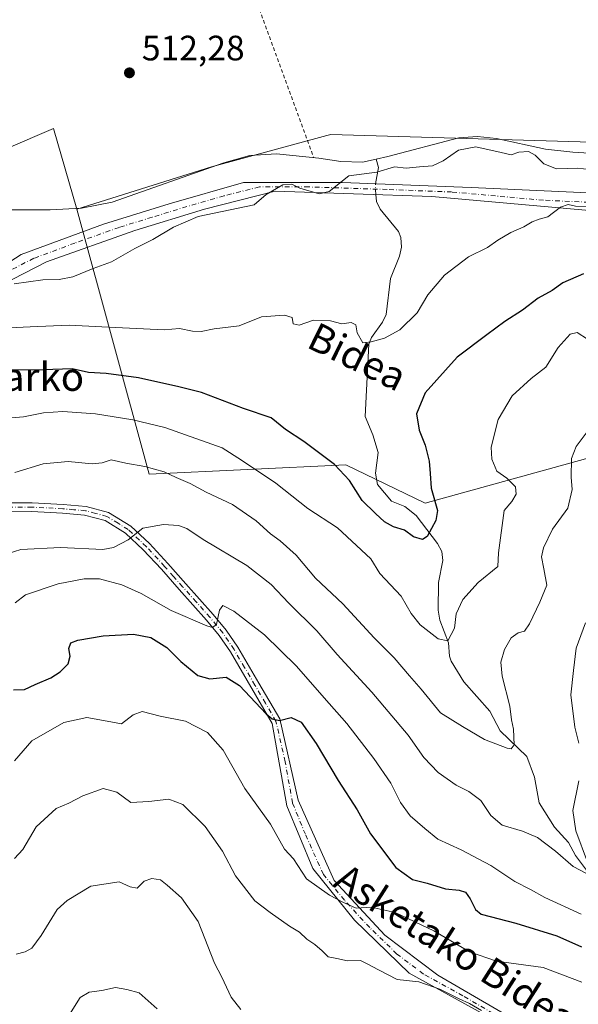
# Model space of a CAD drawing. Units: metres. Extents: x 613887 to 617335, y 4752510 to 4754881.
# Drawn here: x 614250 to 614409, y 4753440 to 4753720 of the extents above; entities that cross this region are included whole.
import ezdxf
from ezdxf.enums import TextEntityAlignment as Align

# ---------------------------------------------------------------- set-up
doc = ezdxf.new("R2010")
doc.units = ezdxf.units.M
doc.header["$MEASUREMENT"] = 0
doc.linetypes.add('DGN Style 2', pattern=[1.6480167562047852, 0.988810053722871, -0.6592067024819142])
doc.linetypes.add('DGN Style 4', pattern=[2.6384748266838614, 1.318413404963828, -0.6592067024819142, 0.001648016756204785, -0.6592067024819142])
for name, color, linetype, lineweight in [('Alambrada', 7, 'DGN Style 2', 0), ('Arbolado forestal CxS', 92, 'Continuous', 0), ('Camino Cxs', 7, 'Continuous', 0), ('Camino eje', 30, 'DGN Style 4', 13), ('Corriente natural lineal', 142, 'Continuous', 13), ('Corriente natural lineal oculto', 9, 'DGN Style 4', 13), ('Cultivos herbáceos CxS', 92, 'Continuous', 0), ('Curva de nivel maestra', 30, 'Continuous', 30), ('Curva de nivel normal', 30, 'Continuous', 0), ('Prado CxS', 92, 'Continuous', 0), ('Punto de cota en terreno', 7, 'Continuous', 0), ('Rótulo de punto de cota en terreno', 7, 'Continuous', 0), ('Texto cartográfico', 7, 'Continuous', 0)]:
    doc.layers.add(name, color=color, linetype=linetype, lineweight=lineweight)
doc.styles.add('Style-Arial', font='txt')

# ---------------------------------------------------------------- blocks, each defined once
blk = doc.blocks.new('*U6')
at = {"layer": 'Arbolado forestal CxS', "color": 92, "linetype": 'Continuous', "lineweight": 0}
blk.add_polyline3d([(614232.4716999996, 4753676.862500001, 511.0644999999931), (614260.0336999996, 4753688.669700001, 511.725099999996), (614266.6593000004, 4753665.795499999, 511.9038), (614287.1995000001, 4753590.669500001, 534.9309999999969), (614342.9605, 4753593.312899999, 524.0915999999997), (614365.4650999998, 4753582.4187, 524.2400999999954), (614410.8753000004, 4753594.9693, 534.943299999999), (614427.6397000002, 4753598.017100001, 537.9440000000031), (614447.3185000002, 4753601.594900001, 542.8092999999935), (614474.8620999996, 4753558.971700001, 557.2017999999953), (614503.8255000003, 4753525.523700001, 571.5391999999993), (614547.9939000001, 4753493.795299999, 588.6057000000001), (614587.7062999997, 4753476.999100001, 599.2654999999941), (614602.8753000004, 4753488.176100001, 603.2639000000054)], dxfattribs=at)
blk = doc.blocks.new('5PATER')
at = {"layer": 'Cultivos herbáceos CxS', "linetype": 'Continuous', "lineweight": 0}
h = blk.add_hatch(color=51, dxfattribs=at)
edge = h.paths.add_edge_path()
edge.add_ellipse((0, 0), major_axis=(-0.1095731443231308, -0.1110710700762829), ratio=0.9994222409660322, start_angle=0, end_angle=360)

msp = doc.modelspace()

# ---------------------------------------------------------------- linework, layer by layer
at = {"layer": 'Alambrada', "color": 7, "linetype": 'DGN Style 2', "lineweight": 0, "extrusion": (-0.9351482356402484, -0.3301360006724432, 0.1284834558958267), "elevation": -2143787.264888704, "flags": 128}
msp.add_lwpolyline([(-4278126.017844049, 278270.8057556634), (-4278098.809319536, 278263.4797350583), (-4278040.036004816, 278268.8831201923)], dxfattribs=at)
at = {"layer": 'Arbolado forestal CxS', "color": 92, "linetype": 'Continuous', "lineweight": 0}
for points in [[(614266.6593000004, 4753665.795499999, 511.9038), (614260.0336999996, 4753688.669700001, 511.725099999996), (614232.4716999996, 4753676.862500001, 511.0644999999931), (614218.6907000003, 4753670.958900001, 510.8043000000035), (614154.9036999998, 4753642.6227, 510.3123000000051), (614101.2685000002, 4753595.5703, 507.1573000000063), (614061.9594999999, 4753549.303900001, 506.9651000000013), (614071.3372999998, 4753512.7435, 509.0734999999986), (614090.2275, 4753487.947899999, 514.3644000000058), (614084.3240999999, 4753466.694900001, 516.1131000000023), (614069.7115000002, 4753439.308700001, 517.6089000000065), (614049.6388999998, 4753410.635299999, 516.063599999994), (614061.1083000004, 4753389.130100001, 519.8396000000066), (614090.1224999996, 4753371.8411, 529.4100999999937), (614118.2817000002, 4753365.2147, 540.8843000000053), (614137.0948999999, 4753367.622500001, 547.8221999999951), (614156.3459000001, 4753381.6823, 554.0194000000047), (614161.1737000003, 4753375.636499999, 554.4131000000052), (614184.9660999998, 4753345.842900001, 558.510500000004), (614196.2383000003, 4753306.115900001, 560.9643999999971), (614228.1305000001, 4753243.536900001, 569.6374999999971)], [(614412.6416999997, 4753684.8223, 514.4379000000044), (614338.7138999999, 4753687.047900001, 513.1334000000061), (614337.5833000002, 4753686.7389, 513.1031999999977), (614304.8640999999, 4753677.7971, 512.6180000000022), (614266.6593000004, 4753665.795499999, 511.9038)], [(614266.6593000004, 4753665.795499999, 511.9038), (614287.1995000001, 4753590.669500001, 534.9309999999969), (614342.9605, 4753593.312899999, 524.0915999999997), (614365.4650999998, 4753582.4187, 524.2400999999954), (614410.8753000004, 4753594.9693, 534.943299999999), (614427.6397000002, 4753598.017100001, 537.9440000000031), (614447.3185000002, 4753601.594900001, 542.8092999999935)], [(614266.6593000004, 4753665.795499999, 511.9038), (614287.1995000001, 4753590.669500001, 534.9309999999969), (614342.9605, 4753593.312899999, 524.0915999999997), (614365.4650999998, 4753582.4187, 524.2400999999954), (614410.8753000004, 4753594.9693, 534.943299999999), (614427.6397000002, 4753598.017100001, 537.9440000000031), (614447.3185000002, 4753601.594900001, 542.8092999999935)]]:
    msp.add_polyline3d(points, dxfattribs=at)
msp.add_polyline3d([(614412.6416999997, 4753684.8223, 514.4379000000044), (614431.7959000003, 4753660.6129, 522.733600000007), (614435.5740999999, 4753630.3729, 531.9425000000047), (614447.3185000002, 4753601.594900001, 542.8092999999935), (614427.6397000002, 4753598.017100001, 537.9440000000031), (614410.8753000004, 4753594.9693, 534.943299999999), (614365.4650999998, 4753582.4187, 524.2400999999954), (614342.9605, 4753593.312899999, 524.0915999999997), (614287.1995000001, 4753590.669500001, 534.9309999999969), (614266.6593000004, 4753665.795499999, 511.9038), (614304.8640999999, 4753677.7971, 512.6180000000022), (614337.5833000002, 4753686.7389, 513.1031999999977), (614338.7138999999, 4753687.047900001, 513.1334000000061)], close=True, dxfattribs=at)
at = {"layer": 'Camino Cxs', "color": 7, "linetype": 'Continuous', "lineweight": 0}
for points in [[(614234.7001, 4753642.520099999, 531.8987000000052), (614250.8501000004, 4753652.9301, 531.1953000000067), (614274.1801000005, 4753661.550100001, 528.4302000000025), (614292.8400999998, 4753667.300100001, 528.6573000000062), (614313.9200999998, 4753673.370100001, 524.9640000000073), (614341.9101, 4753673.370100001, 523.656099999993), (614378.5201000003, 4753671.940099999, 522.2532999999967), (614426.0900999998, 4753669.7501, 531.0200999999943), (614458.3901000004, 4753667.950099999, 539.5725999999995), (614486.7401000002, 4753669.7501, 542.8255999999965), (614515.1001000004, 4753674.0601, 542.9790999999968), (614547.9101, 4753681.940099999, 541.321100000001), (614576.9801000003, 4753688.040100001, 546.1661000000023), (614605.6901000004, 4753689.840100001, 541.7584000000061)], [(614234.7001, 4753642.520099999, 531.8987000000052), (614250.8501000004, 4753652.9301, 531.1953000000067), (614274.1801000005, 4753661.550100001, 528.4302000000025), (614292.8400999998, 4753667.300100001, 528.6573000000062), (614313.9200999998, 4753673.370100001, 524.9640000000073), (614341.9101, 4753673.370100001, 523.656099999993), (614378.5201000003, 4753671.940099999, 522.2532999999967), (614426.0900999998, 4753669.7501, 531.0200999999943), (614458.3901000004, 4753667.950099999, 539.5725999999995), (614486.7401000002, 4753669.7501, 542.8255999999965), (614515.1001000004, 4753674.0601, 542.9790999999968), (614547.9101, 4753681.940099999, 541.321100000001), (614576.9801000003, 4753688.040100001, 546.1661000000023), (614605.6901000004, 4753689.840100001, 541.7584000000061)], [(614608.6001000004, 4753685.920100001, 546.1784000000043), (614579.1700999998, 4753683.4001, 545.6013999999996), (614545.8000999996, 4753677.300100001, 543.5071000000025), (614519.6001000004, 4753670.120100001, 545.0663999999961), (614495.7301000003, 4753667.6501, 542.2940999999992), (614470.6101000002, 4753665.130100001, 544.1833999999944), (614446.5701000001, 4753664.780099999, 534.7087000000029), (614419.4001000002, 4753664.780099999, 536.2495000000055), (614367.3601000002, 4753669.450099999, 523.502800000002), (614322.9401000004, 4753670.9001, 525.6324000000022), (614302.8501000004, 4753665.870100001, 522.8654999999999), (614283.1101000002, 4753659.770099999, 528.264599999995), (614258.0701000001, 4753650.880100001, 530.9299000000028), (614225.7701000003, 4753634.370100001, 527.1227000000072), (614198.1401000004, 4753624.3201, 530.1258999999991), (614173.0100999996, 4753619.290100001, 527.293399999995), (614150.4001000002, 4753610.670100001, 528.3761999999988), (614135.8000999996, 4753595.280099999, 521.1830000000045)], [(614608.6001000004, 4753685.920100001, 546.1784000000043), (614579.1700999998, 4753683.4001, 545.6013999999996), (614545.8000999996, 4753677.300100001, 543.5071000000025), (614519.6001000004, 4753670.120100001, 545.0663999999961), (614495.7301000003, 4753667.6501, 542.2940999999992), (614470.6101000002, 4753665.130100001, 544.1833999999944), (614446.5701000001, 4753664.780099999, 534.7087000000029), (614419.4001000002, 4753664.780099999, 536.2495000000055), (614367.3601000002, 4753669.450099999, 523.502800000002), (614322.9401000004, 4753670.9001, 525.6324000000022), (614302.8501000004, 4753665.870100001, 522.8654999999999), (614283.1101000002, 4753659.770099999, 528.264599999995), (614258.0701000001, 4753650.880100001, 530.9299000000028), (614225.7701000003, 4753634.370100001, 527.1227000000072)], [(614245.2701000003, 4753582.4801, 541.9486999999936), (614253.9700999996, 4753582.540100001, 545.4692000000068), (614262.8000999996, 4753582.090100001, 550.3102999999974), (614269.2901, 4753581.520099999, 549.8846000000049), (614275.6700999998, 4753579.790100001, 552.0322000000015), (614281.9801000003, 4753575.940099999, 550.5092000000004), (614287.2500999998, 4753570.960100001, 554.4997000000003), (614292.4600999998, 4753565.340100001, 552.7265999999945), (614297.5500999996, 4753559.5701, 554.3227999999945), (614305.3300999999, 4753550.870100001, 555.6380000000064), (614309.0301000001, 4753546.380100001, 558.3674000000028), (614312.2701000003, 4753541.5801, 563.2960000000021), (614318.2200999996, 4753531.4101, 561.1208000000044), (614324.1801000005, 4753521.2301, 564.7350000000006), (614329.4001000002, 4753498.210100001, 570.2375999999931), (614339.6601, 4753475.420100001, 573.3234999999986), (614354.0100999996, 4753459.9301, 571.3139999999985), (614369.0500999996, 4753448.530099999, 570.1940000000031), (614390.9200999998, 4753435.770099999, 568.1946999999927)], [(614245.2701000003, 4753582.4801, 541.9486999999936), (614253.9700999996, 4753582.540100001, 545.4692000000068), (614262.8000999996, 4753582.090100001, 550.3102999999974), (614269.2901, 4753581.520099999, 549.8846000000049), (614275.6700999998, 4753579.790100001, 552.0322000000015), (614281.9801000003, 4753575.940099999, 550.5092000000004), (614287.2500999998, 4753570.960100001, 554.4997000000003), (614292.4600999998, 4753565.340100001, 552.7265999999945), (614297.5500999996, 4753559.5701, 554.3227999999945), (614305.3300999999, 4753550.870100001, 555.6380000000064), (614309.0301000001, 4753546.380100001, 558.3674000000028), (614312.2701000003, 4753541.5801, 563.2960000000021), (614318.2200999996, 4753531.4101, 561.1208000000044), (614324.1801000005, 4753521.2301, 564.7350000000006), (614329.4001000002, 4753498.210100001, 570.2375999999931), (614339.6601, 4753475.420100001, 573.3234999999986), (614354.0100999996, 4753459.9301, 571.3139999999985), (614369.0500999996, 4753448.530099999, 570.1940000000031), (614390.9200999998, 4753435.770099999, 568.1946999999927)], [(614383.2001, 4753436.840100001, 569.7756999999983), (614360.8701, 4753449.1501, 571.1465999999928), (614345.3800999997, 4753464.190099999, 571.0720000000001), (614333.5301000001, 4753478.780099999, 574.3393999999971), (614326.2401000002, 4753496.5701, 570.931500000006), (614322.0401, 4753519.9801, 564.383600000001), (614310.1801000005, 4753540.270099999, 561.0865999999951), (614307.0500999996, 4753544.9001, 556.557799999995), (614303.4600999998, 4753549.2601, 552.4404000000068), (614295.7001, 4753557.920100001, 554.2847000000038), (614290.6300999997, 4753563.6801, 552.0758999999962), (614285.4901000002, 4753569.220100001, 552.2829999999958), (614280.4700999996, 4753573.960100001, 551.1052999999956), (614274.6801000005, 4753577.5001, 550.8453000000009), (614268.8601000002, 4753579.0701, 548.9107999999978), (614262.6300999997, 4753579.630100001, 548.3393000000069), (614253.9200999998, 4753580.0701, 544.5852000000014), (614245.3800999997, 4753580.0101, 541.4735999999976)], [(614383.2001, 4753436.840100001, 569.7756999999983), (614360.8701, 4753449.1501, 571.1465999999928), (614345.3800999997, 4753464.190099999, 571.0720000000001), (614333.5301000001, 4753478.780099999, 574.3393999999971), (614326.2401000002, 4753496.5701, 570.931500000006), (614322.0401, 4753519.9801, 564.383600000001), (614310.1801000005, 4753540.270099999, 561.0865999999951), (614307.0500999996, 4753544.9001, 556.557799999995), (614303.4600999998, 4753549.2601, 552.4404000000068), (614295.7001, 4753557.920100001, 554.2847000000038), (614290.6300999997, 4753563.6801, 552.0758999999962), (614285.4901000002, 4753569.220100001, 552.2829999999958), (614280.4700999996, 4753573.960100001, 551.1052999999956), (614274.6801000005, 4753577.5001, 550.8453000000009), (614268.8601000002, 4753579.0701, 548.9107999999978), (614262.6300999997, 4753579.630100001, 548.3393000000069), (614253.9200999998, 4753580.0701, 544.5852000000014), (614245.3800999997, 4753580.0101, 541.4735999999976)]]:
    msp.add_polyline3d(points, dxfattribs=at)
at = {"layer": 'Camino eje', "color": 30, "linetype": 'DGN Style 4', "lineweight": 13}
for points in [[(614422.7451, 4753667.265100001, 533.5305999999982), (614398.9600999998, 4753668.360099999, 527.0320999999967), (614372.9401000004, 4753670.6951, 523.5228999999963), (614354.6350999996, 4753671.4101, 520.164499999999), (614332.4250999996, 4753672.1351, 528.2513000000035), (614318.4301000005, 4753672.1351, 526.2127999999939), (614308.3850999996, 4753669.620100001, 524.6487999999954), (614297.8450999996, 4753666.585100001, 525.460500000001), (614287.9751000004, 4753663.5351, 528.6809000000068), (614278.6451000003, 4753660.6601, 529.0776999999945), (614266.1250999998, 4753656.215100001, 526.9478999999993), (614254.4600999998, 4753651.905099999, 530.773199999996), (614246.3850999996, 4753647.7775, 532.1030000000028)], [(614387.0601000005, 4753436.3051, 568.1897000000026), (614376.1250999998, 4753442.6851, 569.4443000000028), (614364.9600999998, 4753448.840100001, 570.9147999999988), (614357.4401000004, 4753454.540100001, 573.1312000000034), (614349.6951000001, 4753462.0601, 570.9517000000051), (614342.5201000003, 4753469.8051, 572.7612999999983), (614336.5950999996, 4753477.100099999, 573.1901999999973), (614331.4650999998, 4753488.495100001, 567.702099999995), (614327.8201000001, 4753497.390100001, 571.0861000000004), (614325.7200999996, 4753509.095100001, 568.1742999999988), (614323.1101000002, 4753520.6051, 564.5890999999974), (614320.1350999996, 4753525.6951, 564.680600000007), (614317.1551000001, 4753530.7851, 560.7976999999955), (614314.2001, 4753535.840100001, 560.9986000000063), (614311.2251000004, 4753540.925100001, 562.0662000000011), (614309.6601, 4753543.2401, 559.7461000000039), (614308.0401, 4753545.640100001, 557.2716999999975), (614304.3951000003, 4753550.065099999, 553.9519), (614300.5050999997, 4753554.415100001, 552.9814000000042), (614296.6250999998, 4753558.745100001, 554.1248999999953), (614294.0900999998, 4753561.6251, 552.9680999999982), (614291.5450999998, 4753564.5101, 552.2782000000007), (614286.3701, 4753570.090100001, 553.3779000000068), (614281.2251000004, 4753574.950099999, 551.0562999999966), (614278.3300999999, 4753576.720100001, 550.738200000007), (614275.1750999996, 4753578.645099999, 551.3533000000025), (614271.9851000002, 4753579.5101, 550.0942000000068), (614269.0751, 4753580.295100001, 549.4293000000034), (614265.8300999999, 4753580.5801, 549.1814000000013), (614262.7150999998, 4753580.860099999, 549.3304000000062), (614253.9451000001, 4753581.3051, 545.0136000000057), (614245.3251, 4753581.245100001, 541.7042999999976)]]:
    msp.add_polyline3d(points, dxfattribs=at)
at = {"layer": 'Corriente natural lineal', "color": 142, "linetype": 'Continuous', "lineweight": 13, "extrusion": (0.6402700166866389, 0.159097347633849, 0.751493406297065), "elevation": 1150034.613541557, "flags": 128}
msp.add_lwpolyline([(4465228.628431694, -1309193.855727575), (4465232.980690065, -1309196.367472339), (4465235.368092245, -1309196.277285378)], dxfattribs=at)
at = {"layer": 'Corriente natural lineal', "color": 142, "linetype": 'Continuous', "lineweight": 13}
for points in [[(614415.1901000004, 4753681.4801, 514.480899999995), (614407.3400999998, 4753682.0101, 514.3564999999944), (614399.5100999996, 4753682.890100001, 514.2026000000042), (614385.6201, 4753685.9001, 514.0831999999937), (614380.2901, 4753686.4801, 513.9339000000036), (614375.0000999998, 4753686.030099999, 513.9640999999974), (614354.8601000002, 4753680.7301, 513.6545000000042), (614351.5113000004, 4753679.9802, 513.4906000000046)], [(614351.5113000004, 4753679.9802, 513.4906000000046), (614347.6700999998, 4753679.120100001, 513.3138000000035), (614341.4801000003, 4753679.3101, 513.3071999999956), (614335.2500999998, 4753680.270099999, 513.1665000000066), (614323.2801000001, 4753681.550100001, 512.9499999999971), (614315.7500999998, 4753681.050100001, 512.8224000000046), (614308.3701, 4753678.9901, 512.7216999999946), (614276.6300999997, 4753667.790100001, 512.3266000000004), (614267.9600999998, 4753666.090100001, 511.9498000000021), (614259.0900999998, 4753665.610099999, 511.6282999999967), (614244.3701, 4753665.610099999, 511.3107000000019)], [(614414.0283000004, 4753474.5338, 541.011799999993), (614408.1026, 4753482.4779, 540.1064999999944), (614406.0472999997, 4753486.204600001, 540.0234000000055), (614402.1003000002, 4753490.519200001, 538.4135999999999), (614397.8017999995, 4753497.4496, 536.5532999999997), (614396.4085999997, 4753504.7522, 535.8209000000061), (614394.2533999998, 4753510.5634, 535.244399999996), (614386.6869999999, 4753517.831599999, 534.6619000000064), (614383.8157000003, 4753523.4024, 533.5908000000054), (614376.4193000002, 4753531.738500001, 531.5791000000027), (614372.7986000003, 4753537.617900001, 530.735400000005), (614372.2920000004, 4753539.019099999, 530.5950000000012), (614372.0495999996, 4753542.823200001, 530.2869000000064), (614369.6242000004, 4753549.252400001, 528.9927000000025), (614369.1273999996, 4753552.055299999, 528.3641999999963), (614369.1984000001, 4753559.947100001, 527.4584999999934), (614370.4802000001, 4753566.1315, 526.2844000000041), (614370.1781000001, 4753568.750700001, 525.9042000000045), (614368.9220000004, 4753570.992900001, 525.470100000006), (614362.8808000004, 4753578.913699999, 524.1450999999943), (614359.6546999998, 4753581.511299999, 524.0535999999993), (614355.9182000002, 4753582.9913, 523.8944999999949), (614351.9259000003, 4753587.736300001, 523.6405999999988), (614351.3375000004, 4753590.951900001, 523.4680999999982), (614352.0586000001, 4753596.8181, 523.0225999999967), (614350.6349, 4753601.825400001, 522.5056000000042), (614348.3750999998, 4753607.050000001, 521.7299000000058), (614349.4188000001, 4753627.486099999, 520.2792999999947), (614350.1826999999, 4753629.448999999, 520.0121999999974), (614353.3161000004, 4753633.812899999, 519.3773999999976), (614354.3713999996, 4753635.930500001, 519.0887999999978), (614355.5947000004, 4753646.1229, 517.6640000000043), (614358.1336000003, 4753652.4805, 517.025999999998), (614358.7214000003, 4753655.093699999, 516.8185999999987), (614358.5126, 4753657.815400001, 516.5368000000017), (614357.8587999997, 4753659.454299999, 516.4159000000072), (614352.7000000002, 4753665.861600001, 516.1581000000006), (614351.6427999996, 4753667.996099999, 515.9787999999971), (614351.4769000001, 4753669.968599999, 515.6745999999986)]]:
    msp.add_polyline3d(points, dxfattribs=at)
at = {"layer": 'Corriente natural lineal oculto', "color": 9, "linetype": 'DGN Style 4', "lineweight": 13, "extrusion": (0.5414378017360257, 0.1779199855987094, 0.8216992062645644), "elevation": 1178829.734909857, "flags": 128}
msp.add_lwpolyline([(4324300.09751416, -1698704.004878545), (4324302.480323772, -1698704.69479823), (4324303.011196767, -1698705.033792337)], dxfattribs=at)
at = {"layer": 'Curva de nivel maestra', "color": 30, "linetype": 'Continuous', "lineweight": 30, "flags": 128}
for points, elevation in [([(614410.3600000005, 4753647.460100001), (614404.5099999999, 4753644.9301), (614401.4100000003, 4753642.790100001), (614397.4600000001, 4753640.620100001), (614393, 4753637.1801), (614388.0199999996, 4753633.940099999), (614382.9600000001, 4753630.140100001), (614374.5, 4753623.8101), (614365.4299999997, 4753613.720100001), (614362.9400000004, 4753607.770099999), (614363.7100000001, 4753603.140100001), (614365.4100000003, 4753598.840100001), (614366.6100000005, 4753594.340100001), (614366.8799999999, 4753590.840100001), (614367.1399999997, 4753586.6801), (614368.9100000003, 4753580.340100001), (614368.4600000001, 4753577.550100001), (614366.04, 4753572.960100001), (614364.6399999997, 4753572.170100001), (614362.1600000003, 4753572.840100001), (614359.5300000003, 4753574.7401), (614356.4400000004, 4753575.6801), (614353.8799999999, 4753577.1801), (614351.3899999997, 4753579.540100001), (614347.5199999996, 4753583.2301), (614343.9600000001, 4753588.850099999), (614339.7599999999, 4753593.420100001), (614331, 4753599.920100001), (614325.8700000001, 4753603.340100001), (614321.75, 4753606.600099999), (614313.8899999997, 4753609.3301), (614302.0099999999, 4753613.8101), (614295.5999999996, 4753615.470100001), (614284.0999999996, 4753618.0001), (614274.9800000006, 4753619.210100001), (614269.9699999997, 4753619.530099999), (614265.3200000003, 4753620.550100001), (614257.0599999996, 4753620.290100001), (614242.8600000005, 4753620.1801)], 525), ([(614248.6500000004, 4753529.5001), (614251.7800000003, 4753529.5801), (614254.8399999999, 4753531.040100001), (614259.2800000003, 4753532.9001), (614261.9400000004, 4753534.5801), (614264.2000000002, 4753536.9001), (614264.7199999997, 4753539.0601), (614264.3600000005, 4753541.210100001), (614264.9100000003, 4753542.790100001), (614266.9699999997, 4753543.610099999), (614274.1100000005, 4753544.8201), (614282.7300000006, 4753545.270099999), (614287.6799999997, 4753544.3201), (614292.1399999997, 4753541.4901), (614296.1799999997, 4753537.5601), (614300.9800000006, 4753533.5601), (614304.4100000003, 4753532.620100001), (614309.0199999996, 4753533.050100001), (614312.75, 4753530.670100001), (614320.3600000005, 4753522.710100001), (614322.04, 4753521.290100001), (614324.1100000005, 4753520.800100001), (614327.4699999997, 4753521.600099999), (614330.2699999996, 4753520.3201), (614334.5599999996, 4753514.270099999), (614340.7599999999, 4753503.7401), (614346.1299999999, 4753495.4901), (614349.9100000003, 4753488.640100001), (614357.0800000001, 4753479.0601), (614361.7999999998, 4753475.710100001), (614366, 4753474.6501), (614371.1699999999, 4753473.0701), (614375.0599999996, 4753472.630100001), (614376.8899999997, 4753472.0601), (614378.2100000001, 4753470.200099999), (614379.6900000004, 4753467.220100001), (614381.3200000003, 4753465.8201), (614391.0999999996, 4753463.3301), (614402.7999999998, 4753459.690099999), (614409.7300000006, 4753456.620100001)], 550)]:
    msp.add_lwpolyline(points, dxfattribs=dict(at, elevation=elevation))
at = {"layer": 'Curva de nivel normal', "color": 30, "linetype": 'Continuous', "lineweight": 0, "flags": 128}
for points, elevation in [([(614248.9100000003, 4753644.600000001), (614256.9800000006, 4753645.82), (614261.6399999997, 4753645.890000001), (614265.5499999998, 4753646.619999999), (614271.2999999998, 4753648.949999999), (614276.4500000002, 4753650.9), (614283.1100000005, 4753654.689999999), (614288.1799999997, 4753657.189999999), (614294.0599999996, 4753660.76), (614301.0700000003, 4753663.74), (614316.9699999997, 4753667.029999999), (614320.3600000005, 4753669.970000001), (614325.1100000005, 4753672.74), (614327.6100000005, 4753672.949999999), (614329.8700000001, 4753671.779999999), (614335.3899999997, 4753670.15), (614338.1799999997, 4753670.800000001), (614343.7800000003, 4753675.24), (614351.7000000002, 4753676.350000001), (614356.7800000003, 4753677.800000001), (614360.0300000003, 4753677.449999999), (614363.7800000003, 4753677.859999999), (614367.5, 4753678.09), (614370.5599999996, 4753679.49), (614374.8600000005, 4753682.529999999), (614379.8399999999, 4753683.529999999), (614387.0300000003, 4753681.92), (614389.7800000003, 4753681.199999999), (614391.9600000001, 4753681.949999999), (614394.7199999997, 4753682.140000001), (614396.6200000001, 4753681.180000001), (614399.1299999999, 4753678.699999999), (614402.6299999999, 4753677.310000001), (614408.75, 4753677.439999999), (614413.5300000003, 4753676.869999999)], 515), ([(614413.2199999997, 4753666.600000001), (614408.0700000003, 4753666.640000001), (614406, 4753667.15), (614403.8300000001, 4753666.390000001), (614400.2000000002, 4753663.66), (614397.7800000003, 4753662.960000001), (614395.7800000003, 4753662.26), (614393.4500000002, 4753660.84), (614389.7599999999, 4753659.220000001), (614386.0499999998, 4753657.07), (614383.1299999999, 4753654.99), (614377.6900000004, 4753652.34), (614370.9100000003, 4753647.07), (614366.2199999997, 4753641.52), (614363.1299999999, 4753636.449999999), (614358.2100000001, 4753631.619999999), (614353.8700000001, 4753629.279999999), (614350.1299999999, 4753628.189999999), (614347.7800000003, 4753627.880000001), (614346.1600000003, 4753630.720000001), (614345.7800000003, 4753633.01), (614344.4800000006, 4753633.67), (614341.8200000003, 4753633.26), (614338.5800000001, 4753634.109999999), (614333.75, 4753634.310000001), (614329.6900000004, 4753632.939999999), (614328, 4753633.32), (614327.6799999997, 4753635.08), (614325.5599999996, 4753635.720000001), (614319.0099999999, 4753635.33), (614312.6699999999, 4753632.75), (614305.6299999999, 4753631.859999999), (614301.9100000003, 4753631.140000001), (614299.4100000003, 4753631.180000001), (614295.7699999996, 4753631.930000001), (614291.4500000002, 4753631.630000001), (614273.7800000003, 4753632.480000001), (614264.4500000002, 4753632.91), (614253.4500000002, 4753632.49), (614247.4600000001, 4753632.16)], 520), ([(614240.0899999999, 4753605.960000001), (614251.5300000003, 4753606.930000001), (614257.1900000004, 4753608.029999999), (614262.6399999997, 4753608.460000001), (614271.9699999997, 4753607.730000001), (614282.5499999998, 4753606.100000001), (614291.6200000001, 4753603.91), (614307.8300000001, 4753598.130000001), (614313.2999999998, 4753594.65), (614323.1100000005, 4753588.060000001), (614332.1299999999, 4753580.939999999), (614340.6100000005, 4753575.439999999), (614350, 4753566.630000001), (614352.5300000003, 4753562.5), (614358.6399999997, 4753556.08), (614361.4199999999, 4753551.100000001), (614364.04, 4753547.930000001), (614369.1100000005, 4753543.92), (614371.8799999999, 4753543.369999999), (614373.7599999999, 4753546.939999999), (614374.25, 4753551.060000001), (614376.1299999999, 4753555.119999999), (614380.4500000002, 4753559.930000001), (614386.0800000001, 4753564.49), (614386.2300000006, 4753568.32), (614387.8700000001, 4753580.34), (614390, 4753582.930000001), (614391.2800000003, 4753584.980000001), (614391.0899999999, 4753587.039999999), (614388.5999999996, 4753589.539999999), (614385.7999999998, 4753591.539999999), (614384.3099999996, 4753594.92), (614384.1600000003, 4753598.359999999), (614386.1100000005, 4753606.189999999), (614390.1100000005, 4753612.91), (614395.4500000002, 4753617.789999999), (614399.6500000004, 4753621.02), (614403.1399999997, 4753626.539999999), (614406.5499999998, 4753630.4), (614408.54, 4753630.82), (614411.5, 4753628.99)], 530), ([(614249.0199999996, 4753591.140000001), (614257.1100000005, 4753593.619999999), (614264.1600000003, 4753594.279999999), (614270.9500000002, 4753593.560000001), (614273.8600000005, 4753593.869999999), (614276.3600000005, 4753594.710000001), (614280.5700000003, 4753593.800000001), (614285.9100000003, 4753592.810000001), (614291.3799999999, 4753591.279999999), (614294.7999999998, 4753589.699999999), (614298.79, 4753588.02), (614303.3399999999, 4753585.57), (614310.8300000001, 4753582.060000001), (614317.54, 4753577.439999999), (614321.5700000003, 4753573.689999999), (614324.3300000001, 4753571.76), (614328.8899999997, 4753567.67), (614334.3099999996, 4753561.180000001), (614342.1100000005, 4753553.880000001), (614350.9299999997, 4753544.210000001), (614356.6600000003, 4753538.600000001), (614361.0199999996, 4753533.439999999), (614364.2999999998, 4753529.689999999), (614369.8099999996, 4753523), (614376.0099999999, 4753519.060000001), (614382.2400000002, 4753515.359999999), (614388.6600000003, 4753512.939999999), (614389.8200000003, 4753512.789999999), (614390.6900000004, 4753513.9), (614390.4900000002, 4753518.32), (614389.8799999999, 4753520.980000001), (614389.4199999999, 4753524.84), (614387.25, 4753533.390000001), (614386.8799999999, 4753537.34), (614387.9400000004, 4753540.939999999), (614389.7800000003, 4753544.189999999), (614391.7800000003, 4753545.66), (614393.5800000001, 4753546.17), (614395.0499999998, 4753548.180000001), (614397.9800000006, 4753554.34), (614399.9800000006, 4753559.199999999), (614399.1100000005, 4753563.850000001), (614398.4500000002, 4753567.199999999), (614398.9699999997, 4753569.76), (614401.5800000001, 4753575.01), (614405.9199999999, 4753581.01), (614407.1399999997, 4753586.34), (614406.8300000001, 4753589.83), (614406.8899999997, 4753595.140000001), (614408.2699999996, 4753598.51), (614411.3799999999, 4753602.640000001)], 535), ([(614243.5199999996, 4753566.980000001), (614250.7800000003, 4753569.26), (614262.0199999996, 4753569.810000001), (614274.0499999998, 4753569.300000001), (614277.0300000003, 4753569.859999999), (614281.1600000003, 4753572.01), (614285.3399999999, 4753575.310000001), (614291.25, 4753576.350000001), (614295.4500000002, 4753576.119999999), (614297.8399999999, 4753575.210000001), (614302.5199999996, 4753572.16), (614314.8600000005, 4753564.76), (614321.79, 4753559.350000001), (614326.7400000002, 4753554.039999999), (614334.6799999997, 4753546.189999999), (614340.5199999996, 4753539.49), (614350.2999999998, 4753528.810000001), (614360.5800000001, 4753516.58), (614365.0800000001, 4753510.25), (614369.1399999997, 4753506.039999999), (614374.1900000004, 4753502.4), (614377.8600000005, 4753500.680000001), (614381.2400000002, 4753498.119999999), (614384.04, 4753493.83), (614387.2800000003, 4753491.130000001), (614393.0599999996, 4753489.439999999), (614397.2699999996, 4753487.560000001), (614402.4100000003, 4753483.699999999), (614407.3600000005, 4753479.4), (614411.1600000003, 4753477.4)], 540), ([(614249.1500000004, 4753554.130000001), (614252.0800000001, 4753556.439999999), (614261.3200000003, 4753559.550000001), (614268.7699999996, 4753561), (614273.0800000001, 4753560.980000001), (614279.4199999999, 4753559.310000001), (614284.9199999999, 4753556.810000001), (614293.4100000003, 4753551.980000001), (614303.5099999999, 4753547.680000001), (614305.1500000004, 4753547.16), (614306.2199999997, 4753547.970000001), (614307.1100000005, 4753552.109999999), (614308.0099999999, 4753553.42), (614311.1600000003, 4753551.82), (614319.8600000005, 4753545.09), (614328.9800000006, 4753536.220000001), (614336.7699999996, 4753527.189999999), (614343.2199999997, 4753519.92), (614350.8600000005, 4753510.01), (614355.6600000003, 4753503.01), (614358.4699999997, 4753497.49), (614361.1600000003, 4753493.75), (614365.3399999999, 4753490.119999999), (614369.0199999996, 4753487.08), (614375.6299999999, 4753484.109999999), (614384.0800000001, 4753479.640000001), (614390.8399999999, 4753475.07), (614395.3099999996, 4753472.869999999), (614399.3600000005, 4753470.600000001), (614409.6600000003, 4753465.890000001)], 545), ([(614409.0300000003, 4753514.390000001), (614407.9100000003, 4753518.859999999), (614406.7300000006, 4753528.060000001), (614407.5099999999, 4753535.01), (614408.2800000003, 4753541.27), (614410.9000000004, 4753548.49)], 540), ([(614409.9000000004, 4753446.57), (614398.8499999996, 4753450.680000001), (614385.6799999997, 4753452.539999999), (614377.9900000002, 4753455.130000001), (614367.8799999999, 4753461.109999999), (614356.8899999997, 4753466.33), (614350.1299999999, 4753467.850000001), (614345.8399999999, 4753467.539999999), (614342.0499999998, 4753469.26), (614338.2999999998, 4753471.199999999), (614331.8099999996, 4753475.880000001), (614328.0999999996, 4753481.58), (614325.5099999999, 4753484.279999999), (614321.54, 4753491.34), (614314.2599999999, 4753501.539999999), (614308.1799999997, 4753512.369999999), (614303.6600000003, 4753517.390000001), (614297.5, 4753520.550000001), (614290.2400000002, 4753522), (614285.1399999997, 4753523.32), (614282.6200000001, 4753522.42), (614279.2999999998, 4753519.800000001), (614274.1699999999, 4753520.83), (614269.4800000006, 4753521.66), (614263, 4753520.26), (614253.8399999999, 4753515.039999999), (614248.9800000006, 4753509.34)], 555), ([(614411.4400000004, 4753480.609999999), (614408.1500000004, 4753489.51), (614407.3499999996, 4753495.300000001), (614409.0499999998, 4753503.640000001)], 540), ([(614248.9800000006, 4753481.640000001), (614251.3700000001, 4753484.16), (614255.1100000005, 4753490.630000001), (614260.7999999998, 4753495.82), (614264.3799999999, 4753497.359999999), (614268.3700000001, 4753499.460000001), (614274.1500000004, 4753501.449999999), (614277.9800000006, 4753500.460000001), (614281.9400000004, 4753497.480000001), (614287.0199999996, 4753497.83), (614292.75, 4753498.49), (614296.6799999997, 4753496.970000001), (614303.0199999996, 4753490.76), (614308, 4753483.699999999), (614311.6799999997, 4753476.680000001), (614317.1500000004, 4753469.640000001), (614321.4699999997, 4753466.369999999), (614326.9600000001, 4753462.480000001), (614329.8099999996, 4753460.74), (614331.8600000005, 4753458.720000001), (614334.1500000004, 4753457.289999999), (614336.1799999997, 4753455.460000001), (614337.9600000001, 4753453.720000001), (614340.3499999996, 4753453.300000001), (614343.3600000005, 4753452.59), (614347.1200000001, 4753452.680000001), (614348.9699999997, 4753451.77), (614352.1799999997, 4753450.02), (614357.5099999999, 4753447.33), (614363.6799999997, 4753446.65), (614369.6299999999, 4753444.600000001), (614375.0800000001, 4753441.850000001), (614378.0099999999, 4753440.539999999), (614381.3600000005, 4753438.560000001)], 560), ([(614313.1600000003, 4753438.83), (614310.4000000004, 4753442.300000001), (614307.75, 4753447.949999999), (614305.6799999997, 4753451.970000001), (614301.0599999996, 4753463.789999999), (614296.3600000005, 4753470.460000001), (614292.3099999996, 4753474.039999999), (614290.3300000001, 4753475.619999999), (614287.9199999999, 4753475.99), (614285.7800000003, 4753475.180000001), (614283.7800000003, 4753473.27), (614281.7800000003, 4753473.630000001), (614278.6600000003, 4753475.01), (614270.6399999997, 4753473.779999999), (614263.9199999999, 4753469.76), (614261.0999999996, 4753467.16), (614256.5099999999, 4753459.84), (614253.9299999997, 4753456.180000001), (614251.9699999997, 4753455.16), (614249.4699999997, 4753454.460000001)], 565), ([(614289.4500000002, 4753438.970000001), (614284.29, 4753443.57), (614280.8300000001, 4753444.460000001), (614277.6299999999, 4753445.060000001), (614273.7800000003, 4753444.220000001), (614270.1100000005, 4753443.76), (614267.6399999997, 4753442.25), (614264.5499999998, 4753437.42)], 570)]:
    msp.add_lwpolyline(points, dxfattribs=dict(at, elevation=elevation))
at = {"layer": 'Prado CxS', "color": 92, "linetype": 'Continuous', "lineweight": 0}
for points in [[(614606.8548999997, 4753718.925100001, 518.8481999999931), (614553.7001, 4753718.925899999, 518.0169000000024), (614483.4168999996, 4753698.985500001, 516.1640999999945), (614412.6416999997, 4753684.8223, 514.4379000000044), (614338.7138999999, 4753687.047900001, 513.1334000000061), (614337.5833000002, 4753686.7389, 513.1031999999977), (614304.8640999999, 4753677.7971, 512.6180000000022), (614266.6593000004, 4753665.795499999, 511.9038), (614260.0336999996, 4753688.669700001, 511.725099999996), (614232.4716999996, 4753676.862500001, 511.0644999999931)], [(614266.6593000004, 4753665.795499999, 511.9038), (614260.0336999996, 4753688.669700001, 511.725099999996), (614232.4716999996, 4753676.862500001, 511.0644999999931), (614218.6907000003, 4753670.958900001, 510.8043000000035), (614154.9036999998, 4753642.6227, 510.3123000000051), (614101.2685000002, 4753595.5703, 507.1573000000063), (614061.9594999999, 4753549.303900001, 506.9651000000013), (614071.3372999998, 4753512.7435, 509.0734999999986), (614090.2275, 4753487.947899999, 514.3644000000058), (614084.3240999999, 4753466.694900001, 516.1131000000023), (614069.7115000002, 4753439.308700001, 517.6089000000065), (614049.6388999998, 4753410.635299999, 516.063599999994), (614061.1083000004, 4753389.130100001, 519.8396000000066), (614090.1224999996, 4753371.8411, 529.4100999999937), (614118.2817000002, 4753365.2147, 540.8843000000053), (614137.0948999999, 4753367.622500001, 547.8221999999951), (614156.3459000001, 4753381.6823, 554.0194000000047), (614161.1737000003, 4753375.636499999, 554.4131000000052), (614184.9660999998, 4753345.842900001, 558.510500000004), (614196.2383000003, 4753306.115900001, 560.9643999999971), (614228.1305000001, 4753243.536900001, 569.6374999999971)], [(614412.6416999997, 4753684.8223, 514.4379000000044), (614338.7138999999, 4753687.047900001, 513.1334000000061), (614337.5833000002, 4753686.7389, 513.1031999999977), (614304.8640999999, 4753677.7971, 512.6180000000022), (614266.6593000004, 4753665.795499999, 511.9038)]]:
    msp.add_polyline3d(points, dxfattribs=at)

# ---------------------------------------------------------------- block references
at = {"layer": 'Arbolado forestal CxS', "color": 92, "linetype": 'Continuous', "lineweight": 0}
msp.add_blockref('*U6', (0, 0), dxfattribs=at)
at = {"layer": 'Punto de cota en terreno', "color": 7, "linetype": 'Continuous', "lineweight": 0, "xscale": 10, "yscale": 10, "zscale": 10}
msp.add_blockref('5PATER', (614281.5599999996, 4753704.5, 512.279999999999), dxfattribs=at)

# ---------------------------------------------------------------- texts
at = {"layer": 'Rótulo de punto de cota en terreno', "color": 7, "linetype": 'Continuous', "lineweight": 0, "style": 'Style-Arial'}
msp.add_text('512,28', height=7.000000000000002, dxfattribs=at).set_placement((614285.0878, 4753708.027799999))
at = {"layer": 'Texto cartográfico', "color": 7, "linetype": 'Continuous', "lineweight": 0, "style": 'Style-Arial'}
for s, rotation, p in [('Bidea', 333.673242184579, (614346.226320005, 4753623.979253396)), ('Asketako Bidea', 327.4795905196846, (614374.0559746239, 4753456.215614568))]:
    msp.add_text(s, height=8, rotation=rotation, dxfattribs=at).set_placement(p, align=Align.MIDDLE_CENTER)
msp.add_text('Labakizarko', height=8, dxfattribs=at).set_placement((614237.6085487803, 4753618.29015), align=Align.MIDDLE_CENTER)

doc.saveas('drawing.dxf')
